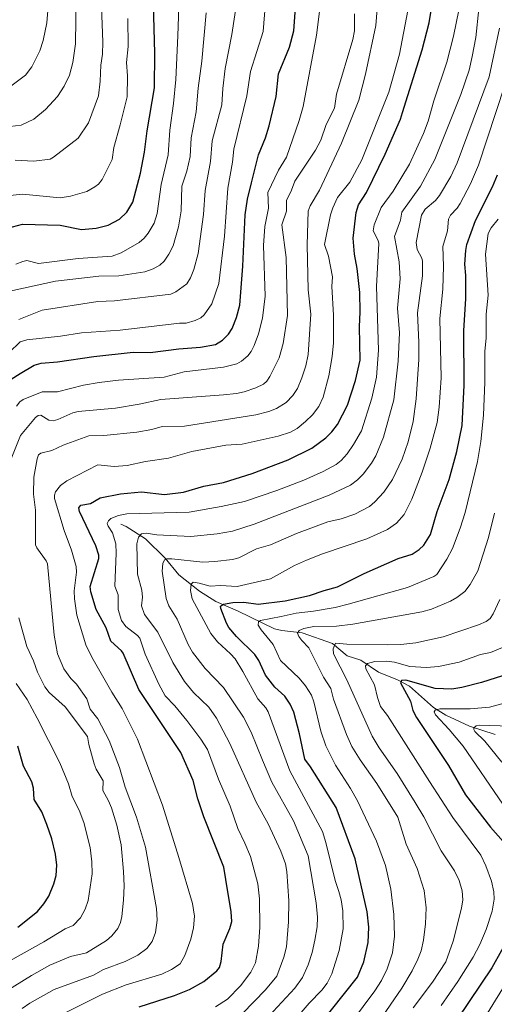
# Model space of a CAD drawing. Units: metres. Extents: x 664994 to 668453, y 4748920 to 4751316.
# Drawn here: x 665203 to 665380, y 4750102 to 4750469 of the extents above; entities that cross this region are included whole.
import ezdxf

# ---------------------------------------------------------------- set-up
doc = ezdxf.new("R2010")
doc.units = ezdxf.units.M
doc.header["$MEASUREMENT"] = 0
for name, color, linetype, lineweight in [('Corriente natural lineal', 142, 'Continuous', 13), ('Curva de nivel maestra', 30, 'Continuous', 30), ('Curva de nivel normal', 30, 'Continuous', 0)]:
    doc.layers.add(name, color=color, linetype=linetype, lineweight=lineweight)

msp = doc.modelspace()

# ---------------------------------------------------------------- linework, layer by layer
at = {"layer": 'Corriente natural lineal', "color": 142, "linetype": 'Continuous', "lineweight": 13}
msp.add_polyline3d([(665241, 4750281, 1145.964399999997), (665243.0713999999, 4750280.123400001, 1145.178899999999), (665250.2753, 4750275.488, 1141.257500000007), (665257.6178000001, 4750268.302999999, 1136.646800000002), (665262.6897999998, 4750262.073999999, 1133.815499999997), (665270.4378000004, 4750255.955, 1130.602799999993), (665276.4948000005, 4750252.067399999, 1128.090400000001), (665284.8208999997, 4750248.568800001, 1125.293699999995), (665298.4483000003, 4750241.942100001, 1120.084700000007), (665301.108, 4750241.2564, 1119.3033), (665308.7542000003, 4750240.385600001, 1116.7987), (665320.0401999997, 4750236.500800001, 1112.612399999998), (665325.4901000002, 4750231.8881, 1109.389500000005), (665330.6491, 4750230.185799999, 1108.362599999993), (665337.3035000004, 4750225.751, 1105.506999999998), (665344.2796, 4750222.8737, 1102.655100000004), (665348.7829999998, 4750220.4772, 1101.548200000005), (665357.7587000001, 4750212.555500001, 1096.794899999994), (665362.3701999999, 4750209.755700001, 1095.267300000007), (665371.2281, 4750205.550799999, 1093.113599999997), (665380.7603000002, 4750202.4213, 1089.835900000006)], dxfattribs=at)
at = {"layer": 'Curva de nivel maestra', "color": 30, "linetype": 'Continuous', "lineweight": 30, "flags": 128}
for points, elevation in [([(665196.9000000004, 4750391.0001), (665204.3099999997, 4750392.970100001), (665218.4699999997, 4750392.530099999), (665226.3600000005, 4750390.9901), (665231.8200000003, 4750391.4101), (665236.3799999999, 4750392.520099999), (665240.6100000005, 4750394.8101), (665243.2599999999, 4750397.460100001), (665245.5199999996, 4750401.110099999), (665248.3600000005, 4750412.0001), (665249.9000000004, 4750419.8301), (665250.8700000001, 4750427.800100001), (665253.6600000003, 4750443.840100001), (665253.79, 4750456.780099999), (665253.0999999996, 4750479.9101)], 1200), ([(665200.0800000001, 4750335.110099999), (665203.5199999996, 4750337.2401), (665208.6699999999, 4750340.360099999), (665211.2599999999, 4750341.100099999), (665217.4299999997, 4750341.540100001), (665230.9900000002, 4750343.5701), (665245.7000000002, 4750345.1501), (665251.9900000002, 4750345.110099999), (665262.75, 4750346.450099999), (665270.8200000003, 4750347.040100001), (665276.4299999997, 4750348.100099999), (665278.9500000002, 4750349.710100001), (665281.1900000004, 4750351.950099999), (665282.5700000003, 4750354.0701), (665284.2000000002, 4750358.090100001), (665285.4400000004, 4750362.6801), (665286.5499999998, 4750377.220100001), (665287.5, 4750396.390100001), (665288.3499999996, 4750402.2501), (665289.8399999999, 4750408.440099999), (665292.4500000002, 4750418.840100001), (665295.0700000003, 4750425.1801), (665296.4800000006, 4750429.690099999), (665299.04, 4750440.5701), (665299.9699999997, 4750449.100099999), (665304.0700000003, 4750458.9901), (665305.5899999999, 4750465.0701), (665306.7199999997, 4750480.770099999)], 1175), ([(665247.9600000001, 4750100.890100001), (665261.1299999999, 4750105.120100001), (665266.6799999997, 4750107.300100001), (665272, 4750110.2601), (665276.9400000004, 4750114.2501), (665277.8499999996, 4750115.5701), (665278.5300000003, 4750117.720100001), (665279.2800000003, 4750124.2601), (665281.7999999998, 4750130.090100001), (665282.54, 4750132.700099999), (665282.29, 4750136.2501), (665280.2199999997, 4750148.3201), (665279.5599999997, 4750152.970100001), (665272.0300000003, 4750171.780099999), (665269.8200000003, 4750178.450099999), (665268.0099999999, 4750185.270099999), (665263.4100000003, 4750195.790100001), (665247.7800000003, 4750219.2601), (665241.8799999999, 4750232.870100001), (665241.2800000003, 4750233.7501), (665237.3600000005, 4750237.300100001), (665235.54, 4750242.2601), (665231.8799999999, 4750249.0801), (665229.9000000004, 4750255.7601), (665229.6399999997, 4750257.7301), (665232.8600000005, 4750268.1601), (665232.9000000004, 4750269.4101), (665231.6699999999, 4750272.9101), (665225.5999999996, 4750285.7401), (665225.4400000004, 4750287.140100001), (665226.1799999997, 4750288.040100001), (665229.7199999997, 4750288.670100001), (665233.3600000005, 4750290.840100001), (665240.9400000004, 4750292.360099999), (665248.7199999997, 4750293.030099999), (665257.2999999998, 4750292.030099999), (665264.4800000006, 4750292.9901), (665272.0300000003, 4750295.1501), (665279.3600000005, 4750296.5001), (665290.0899999999, 4750299.950099999), (665303.5599999997, 4750304.970100001), (665312.3200000003, 4750309.340100001), (665317.6100000005, 4750313.2501), (665319.8499999996, 4750315.5001), (665321.9000000004, 4750318.2401), (665325.6699999999, 4750325.380100001), (665328.6500000004, 4750334.610099999), (665330.4400000004, 4750342.1501), (665330.1100000005, 4750354.6801), (665330.4199999999, 4750360.290100001), (665330.2599999999, 4750367.4901), (665329.3099999997, 4750376.440099999), (665328.2400000002, 4750381.710100001), (665327.8399999999, 4750387.690099999), (665328.9000000004, 4750397.2501), (665329.7199999997, 4750400.130100001), (665332.7699999996, 4750404.770099999), (665339.7800000003, 4750419.0601), (665345.4100000003, 4750432.110099999), (665346.2400000002, 4750434.690099999), (665353.5800000001, 4750458.0801), (665356.0999999996, 4750468.1501), (665357.3399999999, 4750475.860099999)], 1150), ([(665314.7999999998, 4750093.590100001), (665329.4400000004, 4750111.860099999), (665331.75, 4750117.5801), (665333.3600000005, 4750124.840100001), (665333.6799999997, 4750130.5701), (665333.0599999997, 4750136.3101), (665328.5, 4750156.130100001), (665321.4000000004, 4750175.190099999), (665311.8700000001, 4750190.380100001), (665309.7599999999, 4750193.2601), (665307.79, 4750202.6801), (665305.6299999999, 4750210.840100001), (665304.2199999997, 4750213.800100001), (665302.2300000006, 4750216.8101), (665298.5499999998, 4750220.120100001), (665295.04, 4750224.6601), (665292.5099999999, 4750230.040100001), (665291.04, 4750232.380100001), (665284.2699999996, 4750239.090100001), (665281.4100000003, 4750242.4801), (665280.5300000003, 4750244.0101), (665278.3799999999, 4750249.450099999), (665278.2800000003, 4750250.370100001), (665279.3700000001, 4750251.130100001), (665282.9199999999, 4750251.700099999), (665287.0199999996, 4750251.9101), (665292.3700000001, 4750251.100099999), (665302.4400000004, 4750252.380100001), (665311.4699999997, 4750254.3201), (665316.9500000002, 4750256.270099999), (665321.9100000003, 4750257.540100001), (665331.9100000003, 4750262.620100001), (665344.6100000005, 4750268.1501), (665349.7800000003, 4750269.790100001), (665352.4400000004, 4750271.5001), (665354.2100000001, 4750273.1601), (665356.6500000004, 4750277.0801), (665359.1100000005, 4750285.690099999), (665363.5899999999, 4750297.640100001), (665366.4800000006, 4750308.0601), (665368.4199999999, 4750317.8101), (665369.2300000006, 4750332.9001), (665369.04, 4750353.1801), (665369.79, 4750365.190099999), (665369.9000000004, 4750373.780099999), (665369.4699999997, 4750377.9901), (665369.8099999997, 4750383.090100001), (665370.25, 4750385.3101), (665373.4299999997, 4750394.280099999), (665379.75, 4750406.9001), (665381.6200000001, 4750411.4101)], 1125), ([(665386.2300000006, 4750225.190099999), (665375.75, 4750221.8301), (665368.3200000003, 4750219.970100001), (665364.6200000001, 4750219.4301), (665358.4400000004, 4750219.620100001), (665347.4600000001, 4750222.7301), (665345.7800000003, 4750222.5801), (665345.4800000006, 4750221.7401), (665349.1699999999, 4750214.9101), (665350.0800000001, 4750211.390100001), (665351.4400000004, 4750208.800100001), (665363.3200000003, 4750190.860099999), (665369.7000000002, 4750179.9101), (665379.0300000003, 4750167.950099999), (665383.8399999999, 4750162.520099999)], 1100), ([(665202.6200000001, 4750130.520099999), (665209.9199999999, 4750136.460100001), (665212.3600000005, 4750139.2601), (665214.2000000002, 4750142.190099999), (665216.0999999996, 4750146.7501), (665216.8700000001, 4750149.860099999), (665217.1399999997, 4750153.710100001), (665216.6799999997, 4750157.780099999), (665215.2699999996, 4750163.550100001), (665213.4900000002, 4750168.9301), (665211.54, 4750173.5701), (665208.7000000002, 4750178.190099999), (665208.4400000004, 4750182.4001), (665207.8899999997, 4750184.800100001), (665204.6900000004, 4750190.620100001), (665202.6600000003, 4750198.0801)], 1175), ([(665390.4199999999, 4750134.780099999), (665379.5300000003, 4750115.4101), (665366.7199999997, 4750096.340100001)], 1100)]:
    msp.add_lwpolyline(points, dxfattribs=dict(at, elevation=elevation))
at = {"layer": 'Curva de nivel normal', "color": 30, "linetype": 'Continuous', "lineweight": 0, "flags": 128}
for points, elevation in [([(665296.25, 4750491.230000001), (665294.1900000004, 4750464.890000001), (665289.4699999997, 4750449.960000001), (665288.0700000003, 4750440.83), (665283.2300000006, 4750420.9), (665282.7400000002, 4750416.130000001), (665281.0599999997, 4750406.439999999), (665279.7400000002, 4750388.449999999), (665277.5999999996, 4750370.779999999), (665275.0199999996, 4750363.220000001), (665272.1900000004, 4750359.100000001), (665270.9199999999, 4750358.02), (665268.7999999998, 4750356.939999999), (665265.4699999997, 4750356.050000001), (665263.0099999999, 4750356.039999999), (665240.7999999998, 4750353.42), (665226.4000000004, 4750352.42), (665218.5300000003, 4750351.15), (665205.9800000006, 4750349.83), (665203.4600000001, 4750349.029999999), (665199.3099999997, 4750345.09)], 1180), ([(665233.4500000002, 4750484.33), (665234.3399999999, 4750460.880000001), (665234.2100000001, 4750456.380000001), (665233.5300000003, 4750452.32), (665233.3700000001, 4750446.359999999), (665232.6900000004, 4750440.9), (665228.9699999997, 4750430.75), (665225.1399999997, 4750425.08), (665215.9800000006, 4750417.930000001), (665214.6299999999, 4750417.25), (665208.5599999997, 4750416.5), (665201.6500000004, 4750416.9)], 1210), ([(665224.3700000001, 4750478.51), (665224.1399999997, 4750460.26), (665223.1100000005, 4750453.26), (665221.8700000001, 4750448.550000001), (665219.9000000004, 4750444.51), (665217.3799999999, 4750440.640000001), (665212.9199999999, 4750435.800000001), (665208.6200000001, 4750432.08), (665203.8899999997, 4750429.91), (665199.5700000003, 4750429.369999999)], 1215), ([(665201.8399999999, 4750378.02), (665204.4699999997, 4750379.07), (665206, 4750379.430000001), (665210.3799999999, 4750378.230000001), (665225.0700000003, 4750380.130000001), (665237.7999999998, 4750380.949999999), (665241.2199999997, 4750382.199999999), (665247.9000000004, 4750386.15), (665249.7999999998, 4750387.74), (665251.3099999997, 4750389.609999999), (665253.4600000001, 4750393.369999999), (665254.6200000001, 4750396.880000001), (665256.0800000001, 4750407.720000001), (665258.6799999997, 4750418.779999999), (665259.3200000003, 4750428.09), (665260.7400000002, 4750437.99), (665261.5599999997, 4750446.92), (665262.3700000001, 4750463.230000001), (665262.7800000003, 4750477.680000001)], 1195), ([(665284.4299999997, 4750476.930000001), (665282.4600000001, 4750463.680000001), (665280, 4750451.08), (665279.0899999999, 4750443.600000001), (665278.7000000002, 4750437.529999999), (665275.2000000002, 4750424.050000001), (665274.5899999999, 4750416.310000001), (665272.5099999999, 4750405.51), (665271.8799999999, 4750396.609999999), (665269.8799999999, 4750382.060000001), (665268.29, 4750375.99), (665267.0199999996, 4750372.930000001), (665265.6799999997, 4750370.640000001), (665261.6299999999, 4750367.65), (665259.6799999997, 4750366.810000001), (665238.7400000002, 4750364.300000001), (665232.4600000001, 4750364.08), (665211.7300000006, 4750360.800000001), (665203.0199999996, 4750357.34)], 1185), ([(665196.7400000002, 4750367.27), (665216.6100000005, 4750371.619999999), (665232.8200000003, 4750373.529999999), (665240.3300000001, 4750373.619999999), (665249.9699999997, 4750375.220000001), (665253.1100000005, 4750376.27), (665255.6200000001, 4750377.67), (665257.1799999997, 4750379.140000001), (665258.9600000001, 4750381.710000001), (665260.5499999998, 4750384.82), (665262.5999999996, 4750391.970000001), (665263.5999999996, 4750397.92), (665263.8600000005, 4750407.17), (665265.7100000001, 4750412.689999999), (665266.9900000002, 4750418.26), (665267.3600000005, 4750425.230000001), (665269.1900000004, 4750434.859999999), (665269.8700000001, 4750443.67), (665271.3200000003, 4750453.730000001), (665272.8799999999, 4750471.850000001)], 1190), ([(665213.9199999999, 4750474.230000001), (665213.4000000004, 4750468.060000001), (665212.0599999997, 4750461.550000001), (665210.7800000003, 4750457.66), (665207.8099999997, 4750451.640000001), (665205.4600000001, 4750448.539999999), (665198.0199999996, 4750442.970000001)], 1220), ([(665200.1799999997, 4750305.32), (665203.6200000001, 4750314.08), (665209.2400000002, 4750320.74), (665210.2400000002, 4750321.560000001), (665211.2400000002, 4750321.67), (665214.1500000004, 4750319.800000001), (665215.75, 4750319.59), (665217.5, 4750320.01), (665223.1699999999, 4750322.5), (665225.0800000001, 4750323.02), (665239.0599999997, 4750324.33), (665247.9500000002, 4750325.74), (665255.9800000006, 4750327.52), (665279.4100000003, 4750329.300000001), (665284.2300000006, 4750329.699999999), (665287.0700000003, 4750330.369999999), (665291.4600000001, 4750331.869999999), (665294.2599999999, 4750333.27), (665295.5700000003, 4750334.390000001), (665296.7300000006, 4750336.09), (665300.1200000001, 4750343.02), (665301.6100000005, 4750348.460000001), (665303.29, 4750358.869999999), (665302.7599999999, 4750380.449999999), (665301.2100000001, 4750392.74), (665302.9500000002, 4750397.810000001), (665302.9000000004, 4750401.810000001), (665304.7999999998, 4750405.699999999), (665306, 4750408.99), (665313.7000000002, 4750420.52), (665315.7300000006, 4750424.32), (665317.7100000001, 4750430.119999999), (665320.8200000003, 4750436.300000001), (665321.5499999998, 4750441.470000001), (665327.6399999997, 4750461.83), (665328.2599999999, 4750465.060000001), (665328.3300000001, 4750471.49)], 1165), ([(665202.1200000001, 4750325.01), (665203.3899999997, 4750326.640000001), (665204.5499999998, 4750327.52), (665211.6500000004, 4750330.380000001), (665217.4199999999, 4750330.390000001), (665227.0800000001, 4750332.880000001), (665232.9100000003, 4750333.9), (665240.1900000004, 4750334.67), (665257.2100000001, 4750335.800000001), (665264.6399999997, 4750337.890000001), (665279.3499999996, 4750339.57), (665284.2999999998, 4750340.84), (665286.1500000004, 4750341.83), (665288.5, 4750343.859999999), (665289.7300000006, 4750345.449999999), (665290.8300000001, 4750347.619999999), (665292.4199999999, 4750352.029999999), (665293.8899999997, 4750357.880000001), (665294.9800000006, 4750366.109999999), (665294.3099999997, 4750384.980000001), (665294.8499999996, 4750392.140000001), (665296.2000000002, 4750398.939999999), (665295.9500000002, 4750404.789999999), (665299.8799999999, 4750413.09), (665302.9100000003, 4750417.960000001), (665307.6699999999, 4750431.619999999), (665309.1100000005, 4750436.9), (665314.0899999999, 4750463.460000001), (665315.2100000001, 4750472.359999999)], 1170), ([(665204.25, 4750100.16), (665207.1399999997, 4750102.189999999), (665216.2300000006, 4750107.279999999), (665230.7999999998, 4750112.710000001), (665234.5899999999, 4750114.76), (665242.6299999999, 4750117.82), (665247.3899999997, 4750120.180000001), (665250.8099999997, 4750122.65), (665252.7199999997, 4750125.220000001), (665253.9600000001, 4750128.600000001), (665254.6200000001, 4750133.15), (665254.3600000005, 4750137.529999999), (665250.2599999999, 4750160.380000001), (665246.8899999997, 4750171.619999999), (665242.6799999997, 4750182.789999999), (665240.5800000001, 4750190.180000001), (665236.6399999997, 4750200.289999999), (665232.4100000003, 4750208.33), (665229.6299999999, 4750211.880000001), (665228.3399999999, 4750215.850000001), (665224.4800000006, 4750221.24), (665222.4100000003, 4750223.42), (665219.75, 4750227.029999999), (665217.4000000004, 4750232.57), (665216.2300000006, 4750239.5), (665213.6399999997, 4750266.15), (665213.1399999997, 4750267.279999999), (665209.6600000003, 4750272.130000001), (665209.2100000001, 4750273.25), (665209.2599999999, 4750286.16), (665208.4000000004, 4750292.180000001), (665208.5999999996, 4750298.539999999), (665209.79, 4750305.350000001), (665210.3600000005, 4750306.880000001), (665211.1399999997, 4750307.5), (665215.2699999996, 4750308.529999999), (665219.5899999999, 4750310.52), (665229.1699999999, 4750313.92), (665234.6799999997, 4750314.119999999), (665246.9900000002, 4750315.350000001), (665252.6299999999, 4750316.300000001), (665256.5, 4750317.439999999), (665264.7999999998, 4750317.560000001), (665291.4400000004, 4750321.730000001), (665296.2999999998, 4750322.980000001), (665299.2000000002, 4750324.15), (665302.7199999997, 4750326.380000001), (665305.3099999997, 4750328.980000001), (665306.9699999997, 4750331.66), (665308.5999999996, 4750335.550000001), (665310.0599999997, 4750340.100000001), (665310.9800000006, 4750344.279999999), (665312.04, 4750359.390000001), (665310.9800000006, 4750368.449999999), (665310.6299999999, 4750385.230000001), (665311, 4750397.859999999), (665311.7699999996, 4750399.82), (665315.2000000002, 4750405.619999999), (665323.4800000006, 4750423.16), (665329.8600000005, 4750439.230000001), (665332.4199999999, 4750448.980000001), (665336.2699999996, 4750467.130000001), (665336.7199999997, 4750473.300000001)], 1160), ([(665214.04, 4750095.430000001), (665234.25, 4750105.550000001), (665243.0999999996, 4750109.050000001), (665256.4199999999, 4750113.08), (665260.0199999996, 4750114.720000001), (665263.2199999997, 4750116.91), (665264.8899999997, 4750119.980000001), (665267.1799999997, 4750126.050000001), (665268.1799999997, 4750130.34), (665268.5999999996, 4750134.619999999), (665267.8099999997, 4750139.350000001), (665262.7000000002, 4750156.52), (665256.5499999998, 4750176.130000001), (665247.2300000006, 4750200.75), (665241.5800000001, 4750212.24), (665237.6500000004, 4750218.32), (665230.1900000004, 4750231.359999999), (665228.04, 4750235.960000001), (665224.6799999997, 4750247.039999999), (665223.7599999999, 4750253.100000001), (665223.6399999997, 4750256.15), (665224.5300000003, 4750263.01), (665224.4000000004, 4750265.189999999), (665222.6799999997, 4750271.279999999), (665219.8700000001, 4750278.59), (665216.2599999999, 4750290.57), (665216.25, 4750291.75), (665216.7100000001, 4750293), (665218.54, 4750295.460000001), (665220.8899999997, 4750297.109999999), (665232.4100000003, 4750303.100000001), (665238.5899999999, 4750302.5), (665243.4400000004, 4750302.92), (665250.3099999997, 4750304.369999999), (665258.8600000005, 4750305.67), (665267.54, 4750308.16), (665280.2999999998, 4750310.439999999), (665286.3600000005, 4750310.83), (665299.8499999996, 4750313.880000001), (665304.3399999999, 4750315.310000001), (665306.8399999999, 4750316.710000001), (665310.0199999996, 4750319.310000001), (665312.5999999996, 4750321.850000001), (665315.0300000003, 4750324.960000001), (665316.6100000005, 4750328.359999999), (665318.6799999997, 4750336.390000001), (665319.9699999997, 4750343.550000001), (665320.4000000004, 4750348.680000001), (665320.5, 4750358.949999999), (665319.8799999999, 4750369.680000001), (665320.1200000001, 4750373.32), (665318.5999999996, 4750380.980000001), (665317.0899999999, 4750385.380000001), (665319.3399999999, 4750396.49), (665320.1399999997, 4750399.02), (665321.9400000004, 4750402.930000001), (665326.5, 4750408.680000001), (665331.0499999998, 4750416.92), (665341.0700000003, 4750442.220000001), (665345.1200000001, 4750456.34), (665348.2000000002, 4750472.67)], 1155), ([(665367.2300000006, 4750472.82), (665365.2599999999, 4750463.119999999), (665362.8099999997, 4750453.41), (665357.9400000004, 4750438.930000001), (665355.7699999996, 4750431.380000001), (665354, 4750426.84), (665348.8200000003, 4750415.32), (665342.7199999997, 4750405.27), (665338.2699999996, 4750399.230000001), (665335.5800000001, 4750392.65), (665335.3099999997, 4750390.52), (665337.0899999999, 4750386.869999999), (665337.3399999999, 4750385.74), (665336.5499999998, 4750369.710000001), (665337.2199999997, 4750345.869999999), (665336.4600000001, 4750335.869999999), (665334.7800000003, 4750327.960000001), (665330.9100000003, 4750315.82), (665327.9500000002, 4750310.730000001), (665325.5099999999, 4750307.24), (665323.2800000003, 4750304.789999999), (665321.4000000004, 4750303.279999999), (665316.6200000001, 4750300.680000001), (665309.3700000001, 4750297.449999999), (665299.2999999998, 4750293.609999999), (665287.1600000003, 4750289.480000001), (665278.5499999998, 4750287.58), (665266.5599999997, 4750285.5), (665243.2599999999, 4750284.859999999), (665240.1699999999, 4750284.279999999), (665237.3799999999, 4750283.060000001), (665236.4000000004, 4750282.289999999), (665235.9500000002, 4750281.289999999), (665236.3200000003, 4750280.189999999), (665237.9299999997, 4750277.730000001), (665239.2400000002, 4750273.67), (665239.3600000005, 4750270.189999999), (665238.8099999997, 4750257.859999999), (665240.0199999996, 4750254.67), (665240.0499999998, 4750249.180000001), (665241.3300000001, 4750245.029999999), (665242.8899999997, 4750242.850000001), (665247.2699999996, 4750239.4), (665248.1100000005, 4750238.42), (665250.2000000002, 4750232.470000001), (665255.2599999999, 4750221.32), (665257.5999999996, 4750216.930000001), (665261.2000000002, 4750213.180000001), (665265.6900000004, 4750207.710000001), (665270.9199999999, 4750200.730000001), (665273.3899999997, 4750196.92), (665277.5099999999, 4750185.810000001), (665281.9100000003, 4750175.74), (665284.7800000003, 4750167.390000001), (665287.2999999998, 4750161.91), (665289.4500000002, 4750156.890000001), (665292.2199999997, 4750146.810000001), (665292.8300000001, 4750141.100000001), (665292.8899999997, 4750130.619999999), (665292.5, 4750123.449999999), (665291.3399999999, 4750117.310000001), (665289.54, 4750113.82), (665285.7100000001, 4750108.730000001), (665280.8600000005, 4750103.680000001), (665276.4299999997, 4750100.880000001)], 1145), ([(665286.5099999999, 4750098.390000001), (665295.0800000001, 4750107.15), (665299.3200000003, 4750112.27), (665301.9299999997, 4750119.34), (665302.9500000002, 4750123.180000001), (665303.6399999997, 4750132.550000001), (665303.7100000001, 4750140.390000001), (665303.0199999996, 4750151.34), (665302.5300000003, 4750154.27), (665300.7699999996, 4750158.92), (665296.1100000005, 4750169.17), (665291.6100000005, 4750177.17), (665281.7999999998, 4750199.08), (665276.7999999998, 4750208.52), (665273.8499999996, 4750212.730000001), (665268.1699999999, 4750218.220000001), (665264.8300000001, 4750222.279999999), (665260.5300000003, 4750229.34), (665254.9199999999, 4750240.67), (665249.8899999997, 4750247.33), (665248.8300000001, 4750250.5), (665249.0999999996, 4750253.689999999), (665248.9000000004, 4750256.350000001), (665247.3200000003, 4750262.310000001), (665247.0800000001, 4750273.600000001), (665247.6299999999, 4750276.15), (665248.8099999997, 4750277.34), (665250.5499999998, 4750277.609999999), (665254.4699999997, 4750276.960000001), (665267.1399999997, 4750276.369999999), (665276.9800000006, 4750277.4), (665282.7300000006, 4750278.369999999), (665290.8099999997, 4750280.939999999), (665318.7999999998, 4750291.75), (665326.8300000001, 4750295.52), (665329.3499999996, 4750297.470000001), (665331.5199999996, 4750299.699999999), (665334.6500000004, 4750303.800000001), (665336.25, 4750306.51), (665339.0899999999, 4750313.5), (665342.9800000006, 4750327.42), (665344.5800000001, 4750341.83), (665345.0199999996, 4750352.369999999), (665344.3799999999, 4750361.66), (665345.3899999997, 4750372.59), (665344.9900000002, 4750378.859999999), (665343.2199999997, 4750388.369999999), (665345.4600000001, 4750394.480000001), (665345.9699999997, 4750397.480000001), (665352.9000000004, 4750407.109999999), (665358.2699999996, 4750417.15), (665367.9299999997, 4750441.300000001), (665371.0300000003, 4750450.390000001), (665372.2100000001, 4750455.539999999), (665373.5999999996, 4750462.66), (665374.7000000002, 4750473.359999999)], 1140), ([(665243.7000000002, 4750469.680000001), (665243.7400000002, 4750459.289999999), (665243.1900000004, 4750453.24), (665243.5999999996, 4750448.300000001), (665243.4199999999, 4750440.49), (665240.8600000005, 4750429.980000001), (665238.4400000004, 4750421.59), (665237.7599999999, 4750417.09), (665234.1299999999, 4750409.65), (665232.7800000003, 4750407.890000001), (665231.3700000001, 4750406.83), (665228.3499999996, 4750405.109999999), (665222.3099999997, 4750403.4), (665218.4100000003, 4750402.76), (665204.4000000004, 4750404.100000001), (665197.3399999999, 4750403.430000001)], 1205), ([(665294.6399999997, 4750095.59), (665306, 4750107.82), (665308.8399999999, 4750111.82), (665310.9500000002, 4750116.51), (665312.4400000004, 4750121.07), (665313.5300000003, 4750125.710000001), (665314.3200000003, 4750130.680000001), (665314.5300000003, 4750134.25), (665313.9500000002, 4750139.689999999), (665310.9299999997, 4750157.220000001), (665305.4800000006, 4750170.26), (665297.4199999999, 4750184.720000001), (665293.9199999999, 4750192.859999999), (665289.6500000004, 4750203.32), (665286.8600000005, 4750208.970000001), (665279.4299999997, 4750220.08), (665272.5899999999, 4750227.109999999), (665267.8700000001, 4750233.180000001), (665266.1600000003, 4750236.130000001), (665262.1299999999, 4750245.49), (665258.9400000004, 4750250.550000001), (665257.9699999997, 4750253.25), (665256.4400000004, 4750263.42), (665256.7000000002, 4750266.350000001), (665257.4000000004, 4750267.640000001), (665258.29, 4750268.01), (665260.0899999999, 4750268.08), (665271.6500000004, 4750266.850000001), (665276.0899999999, 4750267.039999999), (665282.7199999997, 4750267.83), (665285.1100000005, 4750268.4), (665291.6900000004, 4750271.720000001), (665296.9500000002, 4750273.230000001), (665306.5899999999, 4750277.51), (665318.3099999997, 4750281.810000001), (665323.3499999996, 4750282.980000001), (665328.4199999999, 4750284.67), (665333.8700000001, 4750287.630000001), (665335.8700000001, 4750289.34), (665339.1900000004, 4750292.980000001), (665342.4100000003, 4750297.65), (665346.0599999997, 4750305.25), (665348.3700000001, 4750311.66), (665350.2300000006, 4750319.27), (665351.3399999999, 4750327.77), (665352.29, 4750342.449999999), (665352.3200000003, 4750348.850000001), (665351.7800000003, 4750359.810000001), (665353.6399999997, 4750373.66), (665353.6100000005, 4750379.17), (665353.3799999999, 4750380.310000001), (665351.6699999999, 4750383.5), (665351.2599999999, 4750386.15), (665353.2999999998, 4750396.350000001), (665354.6500000004, 4750398.539999999), (665358.5599999997, 4750401.789999999), (665360, 4750403.66), (665364.1900000004, 4750410.77), (665366.5800000001, 4750415.82), (665378.5099999999, 4750447.880000001), (665382.3899999997, 4750466.09)], 1135), ([(665305.5099999999, 4750095.32), (665311.2999999998, 4750102.180000001), (665316.1200000001, 4750107.050000001), (665318.0499999998, 4750109.699999999), (665319.8700000001, 4750113.15), (665322.5199999996, 4750121.880000001), (665324.0899999999, 4750129.92), (665323.9800000006, 4750136.630000001), (665323.3099999997, 4750140.83), (665322.4199999999, 4750143.859999999), (665321.0300000003, 4750147.949999999), (665317.6100000005, 4750162.180000001), (665316.3399999999, 4750166.220000001), (665304.1100000005, 4750188.930000001), (665296.0499999998, 4750210.92), (665295.1399999997, 4750212.42), (665292.1799999997, 4750215.789999999), (665286.6600000003, 4750226.050000001), (665283.7300000006, 4750230.699999999), (665282.04, 4750232.65), (665277.2000000002, 4750237.02), (665274.7000000002, 4750240.140000001), (665267.7100000001, 4750253.07), (665267.0099999999, 4750256.279999999), (665267.3200000003, 4750258.539999999), (665268.0700000003, 4750259.289999999), (665270.2999999998, 4750259.02), (665274.4000000004, 4750257.9), (665278.2300000006, 4750258.07), (665284.4400000004, 4750257.680000001), (665296.9000000004, 4750260.609999999), (665305.9199999999, 4750265.539999999), (665310.3499999996, 4750267.609999999), (665316.4000000004, 4750269.949999999), (665332.8799999999, 4750275.5), (665340.5599999997, 4750279.029999999), (665343.9299999997, 4750281.42), (665346.8099999997, 4750284.59), (665349.6799999997, 4750290.359999999), (665353.5800000001, 4750300.359999999), (665356.5499999998, 4750309.380000001), (665359.0899999999, 4750318.890000001), (665359.9500000002, 4750324.689999999), (665360.6100000005, 4750335.600000001), (665360.0800000001, 4750357.75), (665361.2999999998, 4750368.66), (665361.5300000003, 4750377.25), (665361.2699999996, 4750384.640000001), (665362.9900000002, 4750390.42), (665363.3700000001, 4750394.84), (665364.0899999999, 4750396.34), (665366.6299999999, 4750398.880000001), (665367.79, 4750400.66), (665371.5999999996, 4750407.980000001), (665374.5800000001, 4750414.930000001), (665387.5800000001, 4750454.710000001)], 1130), ([(665318.7999999998, 4750083.92), (665335.8799999999, 4750106.82), (665338.3600000005, 4750110.730000001), (665340.4699999997, 4750115.050000001), (665342.4400000004, 4750121.050000001), (665343.25, 4750127.16), (665343, 4750135.310000001), (665341.8600000005, 4750144.77), (665339.8899999997, 4750153.600000001), (665336.5199999996, 4750162.680000001), (665329.4600000001, 4750177.77), (665326.8200000003, 4750182.380000001), (665321.1500000004, 4750191.07), (665317.5300000003, 4750198.289999999), (665315.7100000001, 4750203.720000001), (665313.1200000001, 4750214.720000001), (665312.2400000002, 4750217.119999999), (665309.9400000004, 4750220.680000001), (665307.6799999997, 4750223.460000001), (665300.7199999997, 4750230.140000001), (665297.9800000006, 4750236.07), (665293.4500000002, 4750241.58), (665292.3799999999, 4750243.310000001), (665292.3899999997, 4750244.480000001), (665293.2300000006, 4750245.08), (665300.9199999999, 4750246.560000001), (665306.54, 4750247.83), (665312.9699999997, 4750248.52), (665321.0199999996, 4750249.91), (665325.9299999997, 4750251.08), (665348.0099999999, 4750257.33), (665357.9400000004, 4750261.470000001), (665359.04, 4750262.230000001), (665362.7300000006, 4750267.880000001), (665364.8700000001, 4750271.9), (665367.7800000003, 4750279.51), (665369.5700000003, 4750285.369999999), (665374.2199999997, 4750304.32), (665375.5, 4750311.9), (665376.4699999997, 4750321.689999999), (665376.9900000002, 4750334.01), (665376.9400000004, 4750345.52), (665377.4800000006, 4750350.439999999), (665377.4800000006, 4750359.359999999), (665378.1200000001, 4750366.4), (665377.1600000003, 4750381.76), (665378.2300000006, 4750389.449999999), (665379.2400000002, 4750391.619999999), (665381.9100000003, 4750394.76)], 1120), ([(665334.2300000006, 4750090.82), (665345.9500000002, 4750107.75), (665349.8200000003, 4750114.33), (665351.9600000001, 4750118.630000001), (665353.1399999997, 4750121.77), (665354.0599999997, 4750125.779999999), (665354.7800000003, 4750131.82), (665355.04, 4750137.75), (665354.3399999999, 4750144.24), (665351.7000000002, 4750152.49), (665347.5300000003, 4750161.59), (665344.4400000004, 4750171.59), (665336.6399999997, 4750184.140000001), (665330.4100000003, 4750192.980000001), (665327.3200000003, 4750198.02), (665325.25, 4750202.51), (665320.4299999997, 4750215.65), (665319.4699999997, 4750219.689999999), (665316.7400000002, 4750223.869999999), (665311.2599999999, 4750234.880000001), (665308.6799999997, 4750237.52), (665307.4500000002, 4750239.119999999), (665307.0300000003, 4750240.33), (665307.6799999997, 4750241.26), (665309.4000000004, 4750242.02), (665313.0599999997, 4750242.75), (665321.5099999999, 4750242.970000001), (665327.6799999997, 4750243.66), (665353.4199999999, 4750248.220000001), (665357.04, 4750249.27), (665364.0700000003, 4750252.199999999), (665366.5, 4750253.57), (665369.4800000006, 4750255.83), (665371.4600000001, 4750258.480000001), (665374.3499999996, 4750263.59), (665378.25, 4750276.07), (665380.5199999996, 4750285.08)], 1115), ([(665382.5199999996, 4750252.859999999), (665380.0599999997, 4750247.5), (665378.8700000001, 4750245.779999999), (665377.3899999997, 4750244.619999999), (665374.6299999999, 4750243.42), (665361.4199999999, 4750238.930000001), (665351.1500000004, 4750236.710000001), (665345.5300000003, 4750236.08), (665340.6699999999, 4750235.939999999), (665325.3600000005, 4750236.189999999), (665321.1500000004, 4750236.58), (665320.2800000003, 4750234.4), (665320.4900000002, 4750232.529999999), (665325.4000000004, 4750222.84), (665334.8499999996, 4750201.800000001), (665337.5300000003, 4750197.460000001), (665344.2000000002, 4750187.92), (665350.9500000002, 4750177.140000001), (665354.2000000002, 4750171.699999999), (665360.5999999996, 4750159.07), (665365.6299999999, 4750151.58), (665367.3300000001, 4750147.980000001), (665368.4500000002, 4750144.119999999), (665368.7000000002, 4750140.789999999), (665368.2199999997, 4750137.609999999), (665365.0700000003, 4750125.310000001), (665362.4400000004, 4750117.689999999), (665357.4500000002, 4750110.100000001), (665350.2199999997, 4750100.460000001)], 1110), ([(665197.8200000003, 4750106.5), (665207.6799999997, 4750112.560000001), (665214.5999999996, 4750116.359999999), (665222.2999999998, 4750119.67), (665228.2300000006, 4750120.949999999), (665235.6799999997, 4750125.550000001), (665237.6500000004, 4750127.279999999), (665239.8899999997, 4750130.039999999), (665240.8700000001, 4750132.33), (665241.4000000004, 4750134.59), (665242.0999999996, 4750140.710000001), (665242.2599999999, 4750146.060000001), (665242.0899999999, 4750151.380000001), (665241.1799999997, 4750161.289999999), (665239.5599999997, 4750168.59), (665237.5499999998, 4750175.119999999), (665236.5099999999, 4750177.680000001), (665234.2800000003, 4750181.529999999), (665234.4299999997, 4750185.230000001), (665231.79, 4750189.52), (665231.0599999997, 4750191.480000001), (665229.0499999998, 4750198.789999999), (665228.6100000005, 4750201.779999999), (665220.2300000006, 4750212.83), (665214.2699999996, 4750218.199999999), (665212.7000000002, 4750220.220000001), (665209.9199999999, 4750225.75), (665208.4800000006, 4750230.02), (665205.9500000002, 4750235.32), (665203.0300000003, 4750246.060000001)], 1165), ([(665360.5800000001, 4750101.390000001), (665366.8899999997, 4750110.27), (665372.6200000001, 4750119.369999999), (665375.1200000001, 4750124.15), (665377.3799999999, 4750129.689999999), (665379.6600000003, 4750136.58), (665380.4500000002, 4750141.02), (665380.2800000003, 4750143.800000001), (665379.4199999999, 4750147.75), (665377.3499999996, 4750153.5), (665375.4000000004, 4750157.480000001), (665365.0499999998, 4750171.470000001), (665356.2199999997, 4750184.890000001), (665340.5599999997, 4750209.550000001), (665338.04, 4750212.980000001), (665336.8200000003, 4750216.34), (665335.6900000004, 4750220.99), (665332.4600000001, 4750227.029999999), (665332.3899999997, 4750228.09), (665333.1200000001, 4750229.02), (665335.8499999996, 4750229.67), (665340.3600000005, 4750229.850000001), (665343.2599999999, 4750229.439999999), (665348.9400000004, 4750227.810000001), (665355.1900000004, 4750227.539999999), (665359.6200000001, 4750227.810000001), (665367.4000000004, 4750229.529999999), (665375.3300000001, 4750232.300000001), (665379.04, 4750233.100000001), (665383.5700000003, 4750234.930000001)], 1105), ([(665199.5800000001, 4750118.07), (665212.3300000001, 4750125.08), (665220.29, 4750129.939999999), (665223.2599999999, 4750131.24), (665225.9600000001, 4750134.100000001), (665227.7800000003, 4750137.350000001), (665228.8399999999, 4750140.52), (665230.3200000003, 4750150.439999999), (665230.2800000003, 4750154.92), (665229.5800000001, 4750160.27), (665227.25, 4750169.640000001), (665225.4500000002, 4750174.27), (665222.9400000004, 4750179.33), (665221.5099999999, 4750184.060000001), (665218.29, 4750191.92), (665209.8099999997, 4750208.619999999), (665206.0300000003, 4750215.560000001), (665201.9800000006, 4750221.460000001)], 1170), ([(665383.6500000004, 4750176.49), (665368.8099999997, 4750198.189999999), (665363.6699999999, 4750204.34), (665358.5499999998, 4750209.84), (665358.0300000003, 4750210.91), (665358.4199999999, 4750211.609999999), (665360.1699999999, 4750212.050000001), (665371.4600000001, 4750212.09), (665378.7199999997, 4750212.74), (665391.1100000005, 4750216.08)], 1095), ([(665383.2599999999, 4750192.100000001), (665376.9800000006, 4750199.949999999), (665373.2100000001, 4750203.59), (665372.79, 4750204.32), (665372.8499999996, 4750204.960000001), (665373.7000000002, 4750205.74), (665374.7999999998, 4750205.939999999), (665386.5999999996, 4750205.630000001)], 1090), ([(665376.3499999996, 4750095.84), (665389.7000000002, 4750117.630000001)], 1095)]:
    msp.add_lwpolyline(points, dxfattribs=dict(at, elevation=elevation))

doc.saveas('drawing.dxf')
